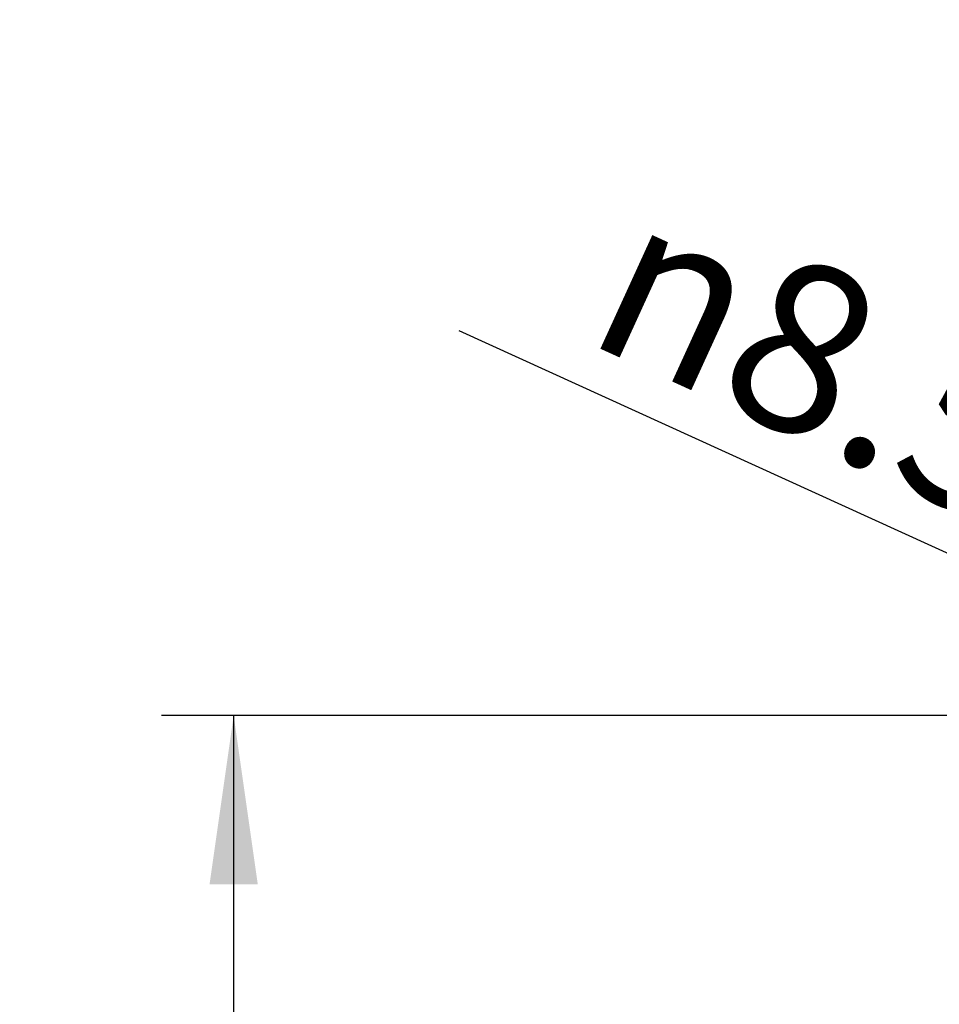
# Model space of a CAD drawing. Units: millimetres. Extents: x 0 to 420, y 0 to 297.
# Drawn here: x 179 to 199, y 183 to 204 of the extents above; entities that cross this region are included whole.
import ezdxf

# ---------------------------------------------------------------- set-up
doc = ezdxf.new("R2010")
doc.units = ezdxf.units.MM
doc.header["$LTSCALE"] = 23.1
doc.layers.get('0').update_dxf_attribs({"linetype": 'CONTINUOUS'})
doc.layers.add('REF_MASSE', color=7, linetype='CONTINUOUS')
doc.styles.get("Standard").update_dxf_attribs({"font": 'txt', "width": 0.7})
doc.styles.add('TEXTSTYLE_3', font='gdt', dxfattribs={"width": 0.7})
doc.dimstyles.new('DIMSTYLE_6', dxfattribs={"dimtxt": 3.5, "dimasz": 3.5, "dimexe": 1.5, "dimexo": 0.2, "dimgap": 0.875, "dimtad": 1, "dimdec": 3, "dimlfac": 5, "dimdsep": 46, "dimtxsty": 'STANDARD', "dimblk": '_FILLED', "dimblk1": '_FILLED', "dimblk2": '_FILLED', "dimcen": 0.09, "dimclrt": 5, "dimadec": 0, "dimazin": 0, "dimtp": 0.5, "dimtm": 0.5, "dimtfac": 1, "dimtdec": 3, "dimtofl": 0, "dimtmove": 0, "dimatfit": 3, "dimldrblk": '_FILLED', "dimfxl": 1, "dimtolj": 1, "dimarcsym": 0})
doc.dimstyles.new('DIMSTYLE_7', dxfattribs={"dimtxt": 3.5, "dimasz": 3.5, "dimexe": 1.5, "dimexo": 0.2, "dimtad": 1, "dimdec": 3, "dimlfac": 5, "dimdsep": 46, "dimtxsty": 'STANDARD', "dimblk": '_FILLED', "dimblk1": '_FILLED', "dimblk2": '_FILLED', "dimcen": 0.09, "dimclrt": 5, "dimadec": 0, "dimazin": 0, "dimtp": 0.2, "dimtm": 0.2, "dimtfac": 1, "dimtdec": 3, "dimtmove": 0, "dimatfit": 2, "dimldrblk": '_FILLED', "dimfxl": 1, "dimtolj": 1, "dimarcsym": 0})

# ---------------------------------------------------------------- blocks, each defined once
blk = doc.blocks.new('_FILLED')
at = {"color": 0, "linetype": 'BYBLOCK'}
blk.add_solid([(0, 0), (-1, 0.1429), (-1, -0.1429)], dxfattribs=at)
blk = doc.blocks.new('*D14')
at = {"layer": 'REF_MASSE', "color": 2, "linetype": 'CONTINUOUS'}
for p, q in [((198.749, 189.362), (182.386, 189.362)), ((183.886, 189.362), (183.886, 158.212)), ((183.886, 127.062), (183.886, 158.212)), ((204.85, 127.062), (182.386, 127.062))]:
    blk.add_line(p, q, dxfattribs=at)
at = {"layer": 'REF_MASSE', "color": 2, "linetype": 'CONTINUOUS', "xscale": 3.5, "yscale": 3.5, "zscale": 3.5}
for p, rotation in [((183.886, 189.362), 90), ((183.886, 127.062), 270)]:
    blk.add_blockref('_FILLED', p, dxfattribs=dict(at, rotation=rotation))
at = {"layer": 'REF_MASSE', "color": 5, "linetype": 'CONTINUOUS', "insert": (179.511, 158.212), "char_height": 3.5, "width": 16.5, "attachment_point": 2, "rotation": 90, "line_spacing_factor": 0.9}
blk.add_mtext('311.5', dxfattribs=at)
blk = doc.blocks.new('*D22')
at = {"layer": 'REF_MASSE', "color": 2, "linetype": 'CONTINUOUS'}
for p, q in [((205.836, 189.462), (188.566, 197.348)), ((205.062, 189.815), (205.836, 189.462)), ((206.609, 189.109), (205.836, 189.462)), ((205.836, 189.462), (213.431, 185.994))]:
    blk.add_line(p, q, dxfattribs=at)
at = {"layer": 'REF_MASSE', "color": 2, "linetype": 'CONTINUOUS', "xscale": 3.5, "yscale": 3.5, "zscale": 3.5}
for p, rotation in [((205.062, 189.815), 335.4554473158), ((206.609, 189.109), 155.4554473158)]:
    blk.add_blockref('_FILLED', p, dxfattribs=dict(at, rotation=rotation))
at = {"layer": 'REF_MASSE', "color": 5, "linetype": 'CONTINUOUS', "insert": (201.224, 196.378), "char_height": 3.5, "width": 17.875, "attachment_point": 3, "rotation": 335.4565, "line_spacing_factor": 0.9, "style": 'TEXTSTYLE_3'}
blk.add_mtext('{\\Fgdt;n}\\Ftxt;8.5', dxfattribs=at)

msp = doc.modelspace()

# ---------------------------------------------------------------- dimensions: what is measured, and where the dimension line sits
at = {"layer": 'REF_MASSE', "color": 2, "linetype": 'CONTINUOUS'}
dim = msp.add_diameter_dim_2p(p1=(205.06241, 189.81503), p2=(206.60881, 189.10888), text='%%c<>', dimstyle='DIMSTYLE_7', override={"dimpost": '<>'}, dxfattribs=at)
dim.commit()
dim.dimension.update_dxf_attribs({"geometry": '*D22', "text_midpoint": (195.07682, 197.26061), "dimtype": 163})
dim = msp.add_linear_dim(base=(183.88561, 127.06195), p1=(198.94909, 189.36195), p2=(205.05034, 127.06195), angle=270, dimstyle='DIMSTYLE_6', dxfattribs=at)
dim.commit()
dim.dimension.update_dxf_attribs({"geometry": '*D14', "text_midpoint": (183.88561, 158.21195), "dimtype": 160})

doc.saveas('drawing.dxf')
